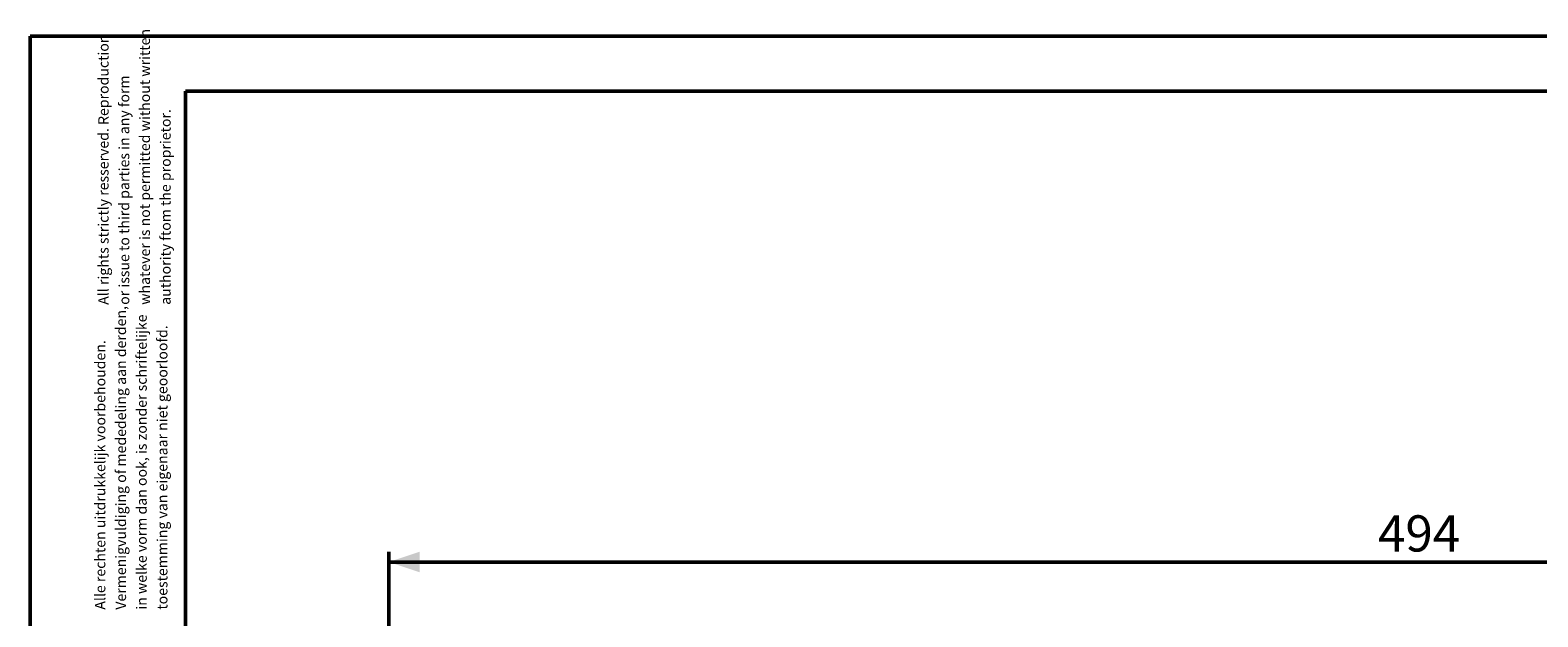
# Model space of a CAD drawing. Units: millimetres. Extents: x 0 to 1050, y 0 to 744.
# Drawn here: x 0 to 364, y 602 to 744 of the extents above; entities that cross this region are included whole.
import ezdxf

# ---------------------------------------------------------------- set-up
doc = ezdxf.new("R2010")
doc.units = ezdxf.units.MM
doc.header["$LTSCALE"] = 25
doc.layers.add('LE_NORM', color=179, linetype='Continuous', lineweight=50)
doc.styles.add('SLDTEXTSTYLE0', font='TXT', dxfattribs={"width": 0.605})
doc.dimstyles.new('SLDDIMSTYLE0', dxfattribs={"dimtxt": 8.75, "dimasz": 7.5, "dimexe": 0, "dimexo": 0.0625, "dimgap": 2.1875, "dimtad": 1, "dimdec": 0, "dimrnd": 1e-09, "dimzin": 12, "dimdsep": 46, "dimtxsty": 'SLDTEXTSTYLE0', "dimsah": 1, "dimcen": 0.09, "dimadec": 0, "dimazin": 3, "dimtfac": 1, "dimtdec": 0, "dimtofl": 0, "dimtmove": 0, "dimatfit": 3, "dimfxl": 0, "dimfrac": 2, "dimtolj": 1, "dimtzin": 12, "dimarcsym": 0})

# ---------------------------------------------------------------- blocks, each defined once
blk = doc.blocks.new('SW_NOTE_0')
at = {"color": 0, "linetype": 'Continuous', "lineweight": 0, "char_height": 2.5, "attachment_point": 1, "rotation": 90, "style": 'SLDTEXTSTYLE0'}
for s, insert in [('Vermenigvuldiging of mededeling aan derden,', (1.78, 0)), ('in welke vorm dan ook, is zonder schriftelijke', (6.78, 0)), ('toestemming van eigenaar niet geoorloofd.', (11.78, 0)), ('Alle rechten uitdrukkelijk voorbehouden.', (-3.22, 0))]:
    blk.add_mtext(s, dxfattribs=dict(at, insert=insert))
blk = doc.blocks.new('SW_NOTE_1')
at = {"color": 0, "linetype": 'Continuous', "lineweight": 0, "char_height": 2.5, "attachment_point": 1, "rotation": 90, "style": 'SLDTEXTSTYLE0'}
for s, insert in [('whatever is not permitted without written', (6.78, 0)), ('All rights strictly resserved. Reproduction', (-3.22, 0)), ('or issue to third parties in any form', (1.78, 0)), ('authority ftom the proprietor.', (11.78, 0))]:
    blk.add_mtext(s, dxfattribs=dict(at, insert=insert))
blk = doc.blocks.new('_D_13')
at = {"layer": 'LE_NORM', "color": 7}
for p, q in [((86.62, 480.74), (86.62, 617.94)), ((581.04, 482.94), (581.04, 617.94)), ((581.04, 615.46), (86.62, 615.46))]:
    blk.add_line(p, q, dxfattribs=at)
for points in [[(86.62, 615.46), (94.12, 612.96), (94.12, 617.96)], [(581.04, 615.46), (573.54, 617.96), (573.54, 612.96)]]:
    blk.add_solid(points, dxfattribs=at)
at = {"layer": 'LE_NORM', "color": 7, "insert": (325.61, 626.74), "char_height": 8.75, "attachment_point": 1, "style": 'SLDTEXTSTYLE0'}
blk.add_mtext('494', dxfattribs=at)

msp = doc.modelspace()

# ---------------------------------------------------------------- linework, layer by layer
at = {"color": 7, "linetype": 'Continuous', "lineweight": 50}
for p, q in [((0.0003223, 0.0001709), (0.0003223, 742.5001709)), ((0.0003223, 742.5001709), (1050.0003223, 742.5001709)), ((37.5003223, 729.2501709), (1032.5003223, 729.2501709)), ((37.5003223, 12.7501709), (37.5003223, 729.2501709))]:
    msp.add_line(p, q, dxfattribs=at)

# ---------------------------------------------------------------- block references
at = {"color": 7, "linetype": 'Continuous', "lineweight": 0}
for name, p in [('SW_NOTE_1', (19.6691874, 677.6132594)), ('SW_NOTE_0', (18.8867082, 603.9377314))]:
    msp.add_blockref(name, p, dxfattribs=at)

# ---------------------------------------------------------------- dimensions: what is measured, and where the dimension line sits
at = {"layer": 'LE_NORM', "color": 7}
dim = msp.add_linear_dim(base=(86.6174012, 615.4642865), p1=(581.0438196, 480.4642865), p2=(86.6174012, 478.2659342), dimstyle='SLDDIMSTYLE0', dxfattribs=at)
dim.commit()
dim.dimension.update_dxf_attribs({"geometry": '_D_13', "text_midpoint": (333.8306104, 615.4642865), "dimtype": 160})

doc.saveas('drawing.dxf')
